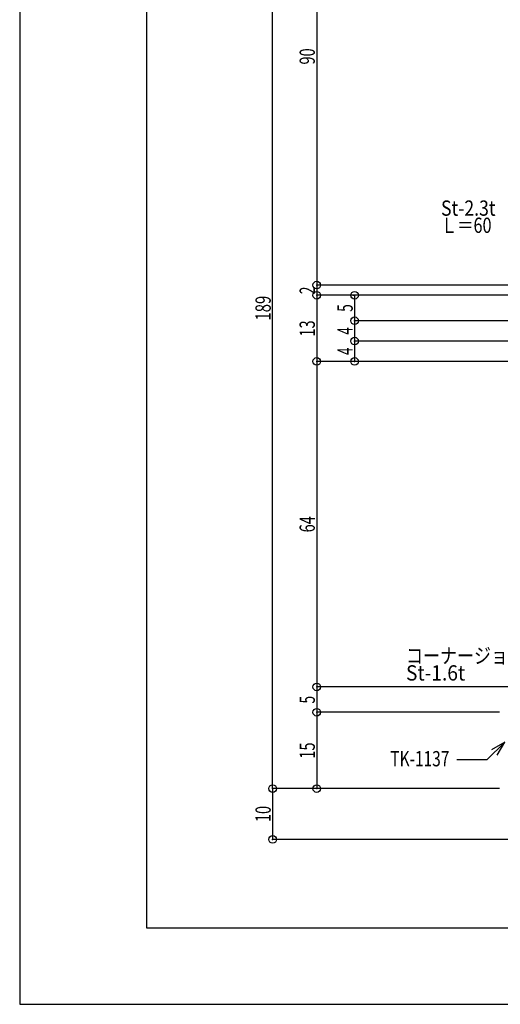
# Model space of a CAD drawing. Extents: x -210 to 210, y -148 to 148.
# Drawn here: x -210 to -116, y -148 to 45 of the extents above; entities that cross this region are included whole.
import ezdxf
from ezdxf.enums import TextEntityAlignment as Align

# ---------------------------------------------------------------- set-up
doc = ezdxf.new("R2010")
doc.units = 0
doc.header["$LTSCALE"] = 10
doc.header["$PDMODE"] = 32
doc.header["$PDSIZE"] = 1.5
for name, color, linetype in [('型材断面', 47, 'CONTINUOUS'), ('寸法', 80, 'CONTINUOUS'), ('文字', 79, 'CONTINUOUS'), ('通り芯', 15, 'CONTINUOUS')]:
    doc.layers.add(name, color=color, linetype=linetype)
doc.styles.add('TextStyle03', font='MONOTXT', dxfattribs={"height": 1, "bigfont": 'BIGFONT'})

# ---------------------------------------------------------------- blocks, each defined once
blk = doc.blocks.new('*GRP_0001')
at = {"layer": '型材断面', "linetype": 'CONTINUOUS'}
for p, q in [((-185, -133.5), (-185, 133.5)), ((195, -133.5), (-185, -133.5))]:
    blk.add_line(p, q, dxfattribs=at)
blk = doc.blocks.new('*DIM_0016')
at = {"layer": '寸法', "color": 0, "linetype": 'BYBLOCK'}
for p, q in [((-45.84551, 82.929265), (-160.269523, 82.929265)), ((-160.269523, -106.074245), (-160.269523, 82.929265)), ((-115.64002, -106.074245), (-160.269523, -106.074245))]:
    blk.add_line(p, q, dxfattribs=at)
at = {"layer": '寸法', "color": 0}
for p in [(-160.269523, 82.929265), (-160.269523, -106.074245)]:
    blk.add_point(p, dxfattribs=at)
at = {"layer": '寸法', "color": 0, "linetype": 'CONTINUOUS', "style": 'TextStyle03'}
blk.add_text('189', height=3, rotation=90, dxfattribs=at).set_placement((-160.65, -14.0375), (-160.65, -9.1625), align=Align.FIT)
blk = doc.blocks.new('*DIM_0018')
at = {"layer": '寸法', "color": 0, "linetype": 'BYBLOCK'}
for p, q in [((-151.622155, 82.929265), (-151.599128, 82.929265)), ((-151.599128, 82.929265), (-151.599128, -7.07164)), ((-55.64551, -7.07164), (-151.599128, -7.07164))]:
    blk.add_line(p, q, dxfattribs=at)
at = {"layer": '寸法', "color": 0}
for p in [(-151.599128, 82.929265), (-151.599128, -7.07164)]:
    blk.add_point(p, dxfattribs=at)
at = {"layer": '寸法', "color": 0, "linetype": 'CONTINUOUS', "style": 'TextStyle03'}
blk.add_text('90', height=3, rotation=90, dxfattribs=at).set_placement((-151.975, 36.30625), (-151.975, 39.49375), align=Align.FIT)
blk = doc.blocks.new('*DIM_0019')
at = {"layer": '寸法', "color": 0, "linetype": 'BYBLOCK'}
for p in [(-151.599128, -7.07164), (-93.840585, -9.071375)]:
    blk.add_line(p, (-151.599128, -9.071375), dxfattribs=at)
at = {"layer": '寸法', "color": 0}
blk.add_point((-151.599128, -9.071375), dxfattribs=at)
at = {"layer": '寸法', "color": 0, "linetype": 'CONTINUOUS', "style": 'TextStyle03'}
blk.add_text('2', height=3, rotation=90, dxfattribs=at).set_placement((-151.975, -8.85), (-151.975, -7.35), align=Align.FIT)
blk = doc.blocks.new('*DIM_0020')
at = {"layer": '寸法', "color": 0, "linetype": 'BYBLOCK'}
for p in [(-151.599128, -9.071375), (-93.840585, -22.070465)]:
    blk.add_line(p, (-151.599128, -22.070465), dxfattribs=at)
at = {"layer": '寸法', "color": 0}
blk.add_point((-151.599128, -22.070465), dxfattribs=at)
at = {"layer": '寸法', "color": 0, "linetype": 'CONTINUOUS', "style": 'TextStyle03'}
blk.add_text('13', height=3, rotation=90, dxfattribs=at).set_placement((-151.975, -17.19375), (-151.975, -14.00625), align=Align.FIT)
blk = doc.blocks.new('*DIM_0021')
at = {"layer": '寸法', "color": 0, "linetype": 'BYBLOCK'}
for p in [(-151.599128, -22.070465), (-49.64002, -86.07419)]:
    blk.add_line(p, (-151.599128, -86.07419), dxfattribs=at)
at = {"layer": '寸法', "color": 0}
blk.add_point((-151.599128, -86.07419), dxfattribs=at)
at = {"layer": '寸法', "color": 0, "linetype": 'CONTINUOUS', "style": 'TextStyle03'}
blk.add_text('64', height=3, rotation=90, dxfattribs=at).set_placement((-151.975, -55.69375), (-151.975, -52.50625), align=Align.FIT)
blk = doc.blocks.new('*DIM_0022')
at = {"layer": '寸法', "color": 0, "linetype": 'BYBLOCK'}
for p in [(-151.599128, -86.07419), (-115.64002, -91.07419)]:
    blk.add_line(p, (-151.599128, -91.07419), dxfattribs=at)
at = {"layer": '寸法', "color": 0}
blk.add_point((-151.599128, -91.07419), dxfattribs=at)
at = {"layer": '寸法', "color": 0, "linetype": 'CONTINUOUS', "style": 'TextStyle03'}
blk.add_text('5', height=3, rotation=90, dxfattribs=at).set_placement((-151.975, -89.35), (-151.975, -87.85), align=Align.FIT)
blk = doc.blocks.new('*DIM_0023')
at = {"layer": '寸法', "color": 0, "linetype": 'BYBLOCK'}
for p in [(-151.599128, -91.07419), (-116.64002, -106.074245)]:
    blk.add_line(p, (-151.599128, -106.074245), dxfattribs=at)
at = {"layer": '寸法', "color": 0}
blk.add_point((-151.599128, -106.074245), dxfattribs=at)
at = {"layer": '寸法', "color": 0, "linetype": 'CONTINUOUS', "style": 'TextStyle03'}
blk.add_text('15', height=3, rotation=90, dxfattribs=at).set_placement((-151.975, -100.19375), (-151.975, -97.00625), align=Align.FIT)
blk = doc.blocks.new('*DIM_0031')
at = {"layer": '寸法', "color": 0, "linetype": 'BYBLOCK'}
for p, q in [((-144.501855, -9.071375), (-144.15317, -9.071375)), ((-144.15317, -9.071375), (-144.15317, -14.070712)), ((-93.540643, -14.070712), (-144.15317, -14.070712))]:
    blk.add_line(p, q, dxfattribs=at)
at = {"layer": '寸法', "color": 0}
for p in [(-144.15317, -9.071375), (-144.15317, -14.070712)]:
    blk.add_point(p, dxfattribs=at)
at = {"layer": '寸法', "color": 0, "linetype": 'CONTINUOUS', "style": 'TextStyle03'}
blk.add_text('5', height=3, rotation=90, dxfattribs=at).set_placement((-144.525, -12.325), (-144.525, -10.825), align=Align.FIT)
blk = doc.blocks.new('*DIM_0032')
at = {"layer": '寸法', "color": 0, "linetype": 'BYBLOCK'}
for p in [(-144.15317, -14.070712), (-93.540635, -18.070972)]:
    blk.add_line(p, (-144.15317, -18.070972), dxfattribs=at)
at = {"layer": '寸法', "color": 0}
blk.add_point((-144.15317, -18.070972), dxfattribs=at)
at = {"layer": '寸法', "color": 0, "linetype": 'CONTINUOUS', "style": 'TextStyle03'}
blk.add_text('4', height=3, rotation=90, dxfattribs=at).set_placement((-144.525, -16.825), (-144.525, -15.325), align=Align.FIT)
blk = doc.blocks.new('*DIM_0033')
at = {"layer": '寸法', "color": 0, "linetype": 'BYBLOCK'}
for p in [(-144.15317, -18.070972), (-94.840585, -22.070465)]:
    blk.add_line(p, (-144.15317, -22.070465), dxfattribs=at)
at = {"layer": '寸法', "color": 0}
blk.add_point((-144.15317, -22.070465), dxfattribs=at)
at = {"layer": '寸法', "color": 0, "linetype": 'CONTINUOUS', "style": 'TextStyle03'}
blk.add_text('4', height=3, rotation=90, dxfattribs=at).set_placement((-144.525, -20.825), (-144.525, -19.325), align=Align.FIT)
blk = doc.blocks.new('*GRP_0050')
at = {"layer": '寸法', "color": 0, "linetype": 'BYBLOCK'}
for points in [[(-114.64002, -96.925565), (-118.137965, -100.42351), (-124.060985, -100.42351)], [(-116.14002, -99.52364), (-114.64002, -96.925565), (-117.238095, -98.425565)]]:
    blk.add_lwpolyline(points, dxfattribs=at)
blk = doc.blocks.new('*DIM_0069')
at = {"layer": '寸法', "color": 0, "linetype": 'BYBLOCK'}
for p in [(-160.269523, -106.074245), (-100.640277, -116.074222)]:
    blk.add_line(p, (-160.269523, -116.074222), dxfattribs=at)
at = {"layer": '寸法', "color": 0}
for p in [(-160.269523, -106.074245), (-160.269523, -116.074222)]:
    blk.add_point(p, dxfattribs=at)
at = {"layer": '寸法', "color": 0, "linetype": 'CONTINUOUS', "style": 'TextStyle03'}
blk.add_text('10', height=3, rotation=90, dxfattribs=at).set_placement((-160.65, -112.66875), (-160.65, -109.48125), align=Align.FIT)

msp = doc.modelspace()

# ---------------------------------------------------------------- linework, layer by layer
at = {"layer": '通り芯', "linetype": 'CONTINUOUS'}
msp.add_lwpolyline([(-210, -148.5), (210, -148.5), (210, 148.5), (-210, 148.5)], close=True, dxfattribs=at)

# ---------------------------------------------------------------- block references
at = {"layer": '型材断面', "linetype": 'CONTINUOUS'}
msp.add_blockref('*GRP_0001', (0, 0), dxfattribs=at)
at = {"layer": '寸法', "linetype": 'CONTINUOUS'}
for name in ['*DIM_0016', '*DIM_0018', '*DIM_0019', '*DIM_0020', '*DIM_0031', '*DIM_0032', '*DIM_0033', '*DIM_0021', '*DIM_0022', '*DIM_0023', '*GRP_0050', '*DIM_0069']:
    msp.add_blockref(name, (0, 0), dxfattribs=at)

# ---------------------------------------------------------------- texts
at = {"layer": '文字', "linetype": 'CONTINUOUS', "style": 'TextStyle03'}
for s, p, p2 in [('St-2.3t（電気メッキ）', (-127.175, 6.575), (-92.1125, 6.575)), ('Ｌ＝60', (-127.175, 3.2), (-117.2375, 3.2)), ('コーナージョイント金物', (-134.05, -81.45), (-97.3, -81.45)), ('St-1.6t', (-134.05, -84.825), (-122.425, -84.825)), ('TK-1137', (-137.15, -101.7), (-125.525, -101.7))]:
    msp.add_text(s, height=3, dxfattribs=at).set_placement(p, p2, align=Align.FIT)

doc.saveas('drawing.dxf')
